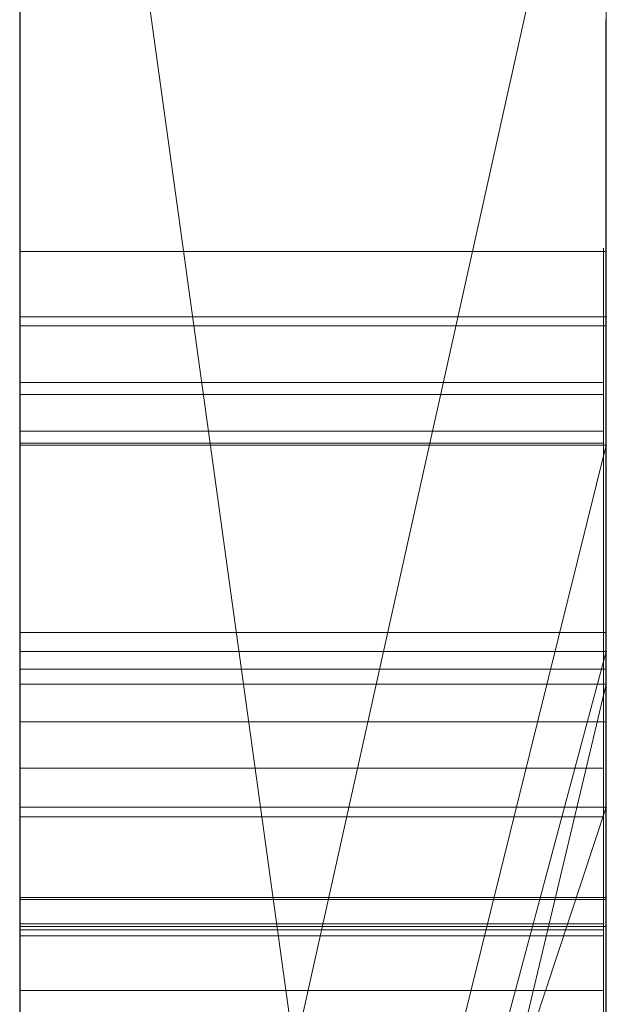
# Model space of a CAD drawing. Extents: x -1043 to 2383, y -808 to 1691.
# Drawn here: x 385 to 386, y 1021 to 1023 of the extents above; entities that cross this region are included whole.
import ezdxf

# ---------------------------------------------------------------- set-up
doc = ezdxf.new("R2010")
doc.units = 0
doc.header["$MEASUREMENT"] = 0
doc.linetypes.add('solid', pattern=[0])
for name, color, linetype in [('5', 7, 'CONTINUOUS'), ('mark_1', 84, 'solid'), ('stone', 7, 'CONTINUOUS')]:
    doc.layers.add(name, color=color, linetype=linetype)

# ---------------------------------------------------------------- blocks, each defined once
blk = doc.blocks.new('0601s')
at = {"layer": 'mark_1', "lineweight": 0, "extrusion": (6.12303e-17, 1, -1.83691e-16)}
for p, q in [((53353.002, -15659.356, 33152.012), (53353.002, -15404.724, 33152.012)), ((53353.002, -15467.668, 32186.929), (53353.002, -15404.724, 32186.929)), ((53353.002, -15659.356, 32637.139), (53353.002, -15404.724, 32637.139)), ((53353.002, -15659.356, 35152.012), (53353.002, -15404.724, 35152.012)), ((53363.002, -15659.356, 33152.012), (53363.002, -15404.724, 33152.012)), ((53363.002, -15404.724, 33439.168), (53363.002, -15659.356, 33439.168)), ((53363.002, -15659.356, 33152.012), (53363.002, -15404.724, 33152.012)), ((53363.002, -15404.724, 33439.168), (53363.002, -15659.356, 33439.168)), ((53363.002, -15467.668, 32186.929), (53363.002, -15404.724, 32186.929)), ((53363.002, -15404.724, 32443.465), (53363.002, -15659.356, 32443.465)), ((53363.002, -15404.724, 32748.37), (53363.002, -15516.42, 32748.37)), ((53363.002, -15404.724, 32843.705), (53363.002, -15516.42, 32748.37)), ((53363.002, -15659.356, 32637.139), (53363.002, -15404.724, 32637.139)), ((53363.002, -15404.724, 32945.87), (53363.002, -15659.356, 32945.87)), ((53363.002, -15467.668, 32186.929), (53363.002, -15404.724, 32186.929)), ((53363.002, -15467.668, 32443.465), (53363.002, -15404.724, 32443.465)), ((53363.002, -15659.356, 32825.539), (53363.002, -15404.724, 32843.704)), ((53363.002, -15404.724, 32637.139), (53363.002, -15659.356, 32637.139)), ((53363.002, -15404.724, 32748.37), (53363.002, -15659.356, 32748.37)), ((53363.002, -15404.724, 32843.705), (53363.002, -15659.356, 32825.539)), ((53363.002, -15404.724, 32945.87), (53363.002, -15659.356, 32945.87)), ((53363.002, -15659.356, 35152.012), (53363.002, -15404.724, 35152.012)), ((53363.002, -15404.724, 35439.168), (53363.002, -15659.356, 35439.168)), ((53363.002, -15659.356, 35152.012), (53363.002, -15404.724, 35152.012)), ((53363.002, -15404.724, 35439.168), (53363.002, -15659.356, 35439.168)), ((53353.002, -15473.845, 37174.301), (53353.002, -15405.764, 37174.301)), ((53353.002, -15471.742, 33654.335), (53353.002, -15405.764, 33654.335)), ((53353.002, -15473.845, 34174.301), (53353.002, -15405.764, 34174.301)), ((53353.002, -15513.719, 36322.606), (53353.002, -15405.764, 36322.606)), ((53353.002, -15513.719, 36147.821), (53353.002, -15405.764, 36147.821)), ((53353.002, -15471.742, 36654.335), (53353.002, -15405.764, 36654.335)), ((53363.002, -15473.845, 37174.301), (53363.002, -15405.764, 37174.301)), ((53363.002, -15405.764, 37174.301), (53363.002, -15473.845, 37174.301)), ((53363.002, -15405.764, 37368.447), (53363.002, -15473.845, 37314.525)), ((53363.002, -15405.764, 37368.447), (53363.002, -15473.845, 37314.525)), ((53363.002, -15471.742, 33654.335), (53363.002, -15405.764, 33654.335)), ((53363.002, -15405.764, 33941.49), (53363.002, -15471.742, 33941.49)), ((53363.002, -15473.845, 34174.301), (53363.002, -15405.764, 34174.301)), ((53363.002, -15405.764, 33654.335), (53363.002, -15471.742, 33654.335)), ((53363.002, -15405.764, 33731.747), (53363.002, -15471.742, 33731.747)), ((53363.002, -15405.764, 33849.111), (53363.002, -15471.742, 33849.111)), ((53363.002, -15405.764, 33731.747), (53363.002, -15471.742, 33731.747)), ((53363.002, -15405.764, 33849.111), (53363.002, -15471.742, 33849.111)), ((53363.002, -15405.764, 33941.49), (53363.002, -15471.742, 33941.49)), ((53363.002, -15405.764, 34174.301), (53363.002, -15473.845, 34174.301)), ((53363.002, -15405.764, 34368.447), (53363.002, -15473.845, 34314.525)), ((53363.002, -15405.764, 34368.447), (53363.002, -15473.845, 34314.525)), ((53363.002, -15405.764, 35940.259), (53363.002, -15660.419, 35940.259)), ((53363.002, -15405.764, 35772.958), (53363.002, -15471.188, 35772.958)), ((53363.002, -15405.764, 35822.895), (53363.002, -15471.188, 35822.895)), ((53363.002, -15405.764, 35772.958), (53363.002, -15471.188, 35772.958)), ((53363.002, -15405.764, 35822.895), (53363.002, -15471.188, 35822.895)), ((53363.002, -15405.764, 35940.259), (53363.002, -15471.188, 35940.259)), ((53363.002, -15513.719, 36267.665), (53363.002, -15405.764, 36267.665)), ((53363.002, -15513.719, 36322.606), (53363.002, -15405.764, 36322.606)), ((53363.002, -15513.719, 36147.821), (53363.002, -15405.764, 36147.821)), ((53363.002, -15405.764, 36442.471), (53363.002, -15516.044, 36442.471)), ((53363.002, -15405.764, 36267.665), (53363.002, -15588.331, 36225.223)), ((53363.002, -15513.719, 36267.665), (53363.002, -15405.764, 36267.665)), ((53363.002, -15405.764, 36322.606), (53363.002, -15578.988, 36357.564)), ((53363.002, -15513.719, 36322.606), (53363.002, -15405.764, 36322.606)), ((53363.002, -15405.764, 36147.821), (53363.002, -15513.719, 36147.821)), ((53363.002, -15405.764, 36267.665), (53363.002, -15588.331, 36225.223)), ((53363.002, -15405.764, 36442.471), (53363.002, -15516.044, 36442.471)), ((53363.002, -15405.764, 36322.606), (53363.002, -15578.988, 36357.565)), ((53363.002, -15471.742, 36654.335), (53363.002, -15405.764, 36654.335)), ((53363.002, -15405.764, 36941.49), (53363.002, -15471.742, 36941.49)), ((53363.002, -15405.764, 36654.335), (53363.002, -15471.742, 36654.335)), ((53363.002, -15405.764, 36731.747), (53363.002, -15471.742, 36731.747)), ((53363.002, -15405.764, 36849.111), (53363.002, -15471.742, 36849.111)), ((53363.002, -15405.764, 36731.747), (53363.002, -15471.742, 36731.747)), ((53363.002, -15405.764, 36849.111), (53363.002, -15471.742, 36849.111)), ((53363.002, -15405.764, 36941.49), (53363.002, -15471.742, 36941.49)), ((53363.002, -15501.352, 35753.157), (53363.002, -15405.779, 35753.158)), ((53363.002, -15405.779, 35753.157), (53363.002, -15469.319, 35753.157)), ((53363.002, -15659.356, 32825.539), (53363.002, -15426, 32825.539)), ((53363.002, -15426, 32825.539), (53363.002, -15516.42, 32748.37)), ((53363.002, -15426, 32825.539), (53363.002, -15539.734, 32825.539)), ((53353.002, -15440.104, 32500.21), (53353.002, -15704.743, 32500.21)), ((53353.002, -15440.104, 33000.345), (53353.002, -15704.743, 33000.345)), ((53353.002, -15513.719, 36322.606), (53353.002, -15440.679, 36322.606)), ((53353.002, -15441.432, 33998.933), (53353.002, -15513.719, 33998.933)), ((53353.002, -15441.432, 36998.933), (53353.002, -15513.719, 36998.933)), ((53353.002, -15444.178, 32810.03), (53363.002, -15516.42, 32748.37)), ((53353.002, -15444.178, 32810.03), (53363.002, -15516.42, 32748.37)), ((53353.002, -15446.104, 36499.892), (53353.002, -15562.671, 36499.892)), ((53353.002, -15446.812, 33501.592), (53353.002, -15704.743, 33501.592)), ((53353.002, -15446.812, 35501.592), (53353.002, -15704.743, 35501.592)), ((53353.002, -15450.177, 36000.192), (53353.002, -15705.806, 36000.192)), ((53353.002, -15454.096, 37435.498), (53353.002, -15499.062, 37497.888)), ((53363.002, -15454.096, 37435.497), (53353.002, -15499.062, 37497.889)), ((53353.002, -15499.062, 37497.888), (53363.002, -15454.096, 37435.498)), ((53353.002, -15454.096, 34435.498), (53353.002, -15499.062, 34497.888)), ((53363.002, -15454.096, 34435.497), (53353.002, -15499.062, 34497.889)), ((53353.002, -15499.062, 34497.888), (53363.002, -15454.096, 34435.498)), ((53363.002, -15454.096, 37435.498), (53363.002, -15549.497, 37435.498)), ((53363.002, -15454.096, 37435.498), (53363.002, -15549.497, 37435.498)), ((53363.002, -15454.096, 34435.498), (53363.002, -15549.497, 34435.498)), ((53363.002, -15454.096, 34435.498), (53363.002, -15549.497, 34435.498)), ((53362.992, -15464.359, 30820.37), (53353.001, -15464.359, 30820.37)), ((53362.954, -15464.359, 38389.654), (53353.001, -15464.359, 38389.654)), ((53362.954, -15464.359, 38320.369), (53353.001, -15464.359, 38320.369)), ((53362.954, -15464.359, 38252.663), (53353.001, -15464.359, 38252.663)), ((53362.954, -15464.359, 38889.654), (53353.001, -15464.359, 38889.654)), ((53362.954, -15464.359, 38820.369), (53353.001, -15464.359, 38820.369)), ((53362.954, -15464.359, 38752.663), (53353.001, -15464.359, 38752.663)), ((53362.954, -15464.359, 39389.654), (53353.001, -15464.359, 39389.654)), ((53362.954, -15464.359, 39320.369), (53353.001, -15464.359, 39320.369)), ((53362.954, -15464.359, 39252.663), (53353.001, -15464.359, 39252.663)), ((53362.992, -15465.63, 30345.53), (53353.001, -15465.63, 30345.53)), ((53362.992, -15465.63, 30284.857), (53353.001, -15465.63, 30284.857)), ((53353.002, -15465.476, 33319.313), (53363.002, -15465.476, 33319.313)), ((53353.002, -15465.476, 33319.313), (53363.002, -15465.476, 33271.867)), ((53353.002, -15465.476, 33319.313), (53363.002, -15465.476, 33319.313)), ((53353.002, -15465.476, 33319.313), (53353.002, -15589.194, 33319.313)), ((53353.002, -15465.476, 33319.313), (53363.002, -15465.476, 33271.867)), ((53353.002, -15465.476, 33319.313), (53353.002, -15589.194, 33319.313)), ((53353.002, -15465.476, 35319.313), (53363.002, -15465.476, 35319.313)), ((53353.002, -15465.476, 35319.313), (53363.002, -15465.476, 35271.867)), ((53353.002, -15465.476, 35319.313), (53363.002, -15465.476, 35319.313)), ((53353.002, -15465.476, 35319.313), (53353.002, -15589.194, 35319.313)), ((53353.002, -15465.476, 35319.313), (53363.002, -15465.476, 35271.867)), ((53353.002, -15465.476, 35319.313), (53353.002, -15589.194, 35319.313)), ((53363.002, -15465.476, 33319.313), (53363.002, -15465.476, 33271.867)), ((53363.002, -15465.476, 33319.313), (53363.002, -15589.194, 33319.313)), ((53363.002, -15465.476, 33271.867), (53363.002, -15589.194, 33271.867)), ((53363.002, -15589.194, 33271.867), (53363.002, -15465.476, 33271.867)), ((53363.002, -15465.476, 33319.313), (53363.002, -15589.194, 33319.313)), ((53363.002, -15465.476, 33271.867), (53363.002, -15465.476, 33319.313)), ((53363.002, -15465.476, 35319.313), (53363.002, -15465.476, 35271.867)), ((53363.002, -15465.476, 35319.313), (53363.002, -15589.194, 35319.313)), ((53363.002, -15465.476, 35271.867), (53363.002, -15589.194, 35271.867)), ((53363.002, -15589.194, 35271.867), (53363.002, -15465.476, 35271.867)), ((53363.002, -15465.476, 35319.313), (53363.002, -15589.194, 35319.313)), ((53363.002, -15465.476, 35271.867), (53363.002, -15465.476, 35319.313)), ((53362.954, -15466.596, 38382.759), (53353.001, -15466.596, 38382.759)), ((53362.954, -15466.596, 38882.759), (53353.001, -15466.596, 38882.759)), ((53362.954, -15466.596, 39382.759), (53353.001, -15466.596, 39382.759)), ((53362.954, -15466.803, 38259.558), (53353.001, -15466.803, 38259.558)), ((53362.954, -15466.803, 38759.558), (53353.001, -15466.803, 38759.558)), ((53362.954, -15466.803, 39259.558), (53353.001, -15466.803, 39259.558)), ((53362.954, -15467.426, 38246.183), (53353.001, -15467.426, 38246.183)), ((53362.954, -15467.426, 38746.183), (53353.001, -15467.426, 38746.183)), ((53362.954, -15467.426, 39246.183), (53353.001, -15467.426, 39246.183)), ((53362.954, -15467.633, 38394.762), (53353.001, -15467.633, 38394.762)), ((53362.954, -15467.633, 38894.762), (53353.001, -15467.633, 38894.762)), ((53362.954, -15467.633, 39394.762), (53353.001, -15467.633, 39394.762)), ((53353.002, -15507.941, 32230.943), (53353.002, -15467.668, 32186.929)), ((53363.002, -15467.668, 32186.929), (53353.002, -15467.668, 32186.929)), ((53353.002, -15507.941, 32230.943), (53363.002, -15467.668, 32186.929)), ((53353.002, -15507.941, 32230.943), (53363.002, -15467.668, 32186.929)), ((53353.002, -15507.941, 32230.943), (53363.002, -15467.668, 32186.929)), ((53353.002, -15507.941, 32230.943), (53363.002, -15467.668, 32186.929)), ((53353.002, -15507.941, 32329.964), (53363.002, -15467.668, 32329.965)), ((53363.002, -15467.668, 32329.964), (53353.002, -15507.941, 32329.964)), ((53363.002, -15467.668, 32186.929), (53353.002, -15467.668, 32186.929)), ((53363.002, -15467.668, 32186.929), (53363.002, -15467.668, 32329.965)), ((53363.002, -15467.668, 32329.965), (53363.002, -15507.941, 32329.965)), ((53363.002, -15467.668, 32443.465), (53363.002, -15467.668, 32329.965)), ((53363.002, -15467.668, 32329.965), (53363.002, -15507.941, 32329.965)), ((53363.002, -15467.668, 32443.465), (53363.002, -15507.941, 32443.465)), ((53363.002, -15467.668, 32186.929), (53363.002, -15467.668, 32443.465)), ((53363.002, -15469.319, 35753.157), (53363.002, -15471.188, 35772.958)), ((53363.002, -15469.319, 35753.157), (53363.002, -15508.538, 35753.157)), ((53363.002, -15469.319, 35753.157), (53363.002, -15471.188, 35772.958)), ((53362.992, -15470.865, 30304.92), (53353.001, -15470.865, 30304.92)), ((53353.002, -15471.188, 35822.895), (53363.002, -15471.188, 35822.895)), ((53363.002, -15471.188, 35772.958), (53353.002, -15471.188, 35822.895)), ((53353.002, -15508.538, 35822.895), (53353.002, -15471.188, 35822.895)), ((53353.002, -15471.188, 35822.895), (53363.002, -15471.188, 35772.958)), ((53353.002, -15508.538, 35822.895), (53363.002, -15471.188, 35772.958)), ((53353.002, -15471.188, 35822.895), (53363.002, -15471.188, 35822.895)), ((53353.002, -15508.538, 35822.895), (53353.002, -15471.188, 35822.895)), ((53353.002, -15508.538, 35822.895), (53363.002, -15471.188, 35772.958)), ((53363.002, -15471.188, 35772.958), (53363.002, -15471.188, 35822.895)), ((53363.002, -15508.538, 35822.895), (53363.002, -15471.188, 35822.895)), ((53363.002, -15471.188, 35772.958), (53363.002, -15508.538, 35772.958)), ((53363.002, -15471.188, 35772.958), (53363.002, -15508.538, 35772.958)), ((53363.002, -15508.538, 35822.895), (53363.002, -15471.188, 35822.895)), ((53363.002, -15471.188, 35822.895), (53363.002, -15471.188, 35940.259)), ((53363.002, -15508.538, 35940.259), (53363.002, -15471.188, 35940.259)), ((53363.002, -15471.188, 35822.895), (53363.002, -15471.188, 35772.958)), ((53363.002, -15471.188, 35822.895), (53363.002, -15471.188, 35940.259)), ((53362.992, -15471.488, 30328.499), (53353.001, -15471.488, 30328.499)), ((53363.002, -15471.742, 33654.334), (53353.002, -15471.742, 33654.335)), ((53353.002, -15471.742, 33654.335), (53353.002, -15513.719, 33696.799)), ((53363.002, -15471.742, 33654.334), (53353.002, -15513.719, 33696.799)), ((53363.002, -15471.742, 33731.747), (53353.002, -15513.719, 33731.747)), ((53363.002, -15471.742, 33654.335), (53353.002, -15471.742, 33654.335)), ((53353.002, -15513.719, 33731.747), (53363.002, -15471.742, 33731.747)), ((53353.002, -15513.719, 33696.799), (53363.002, -15471.742, 33654.335)), ((53353.002, -15513.719, 33916.528), (53363.002, -15471.742, 33849.111)), ((53363.002, -15471.742, 33941.49), (53353.002, -15513.719, 33998.933)), ((53363.002, -15471.742, 33849.111), (53353.002, -15513.719, 33916.528)), ((53363.002, -15471.742, 33941.49), (53353.002, -15513.719, 33998.933)), ((53363.002, -15471.742, 36654.334), (53353.002, -15471.742, 36654.335)), ((53353.002, -15471.742, 36654.335), (53353.002, -15513.719, 36696.799)), ((53363.002, -15471.742, 36654.334), (53353.002, -15513.719, 36696.799)), ((53363.002, -15471.742, 36731.747), (53353.002, -15513.719, 36731.747)), ((53363.002, -15471.742, 36654.335), (53353.002, -15471.742, 36654.335)), ((53353.002, -15513.719, 36731.747), (53363.002, -15471.742, 36731.747)), ((53353.002, -15513.719, 36696.799), (53363.002, -15471.742, 36654.335)), ((53353.002, -15513.719, 36916.528), (53363.002, -15471.742, 36849.111)), ((53363.002, -15471.742, 36941.49), (53353.002, -15513.719, 36998.933)), ((53363.002, -15471.742, 36849.111), (53353.002, -15513.719, 36916.528)), ((53363.002, -15471.742, 36941.49), (53353.002, -15513.719, 36998.933)), ((53363.002, -15660.419, 33731.747), (53363.002, -15471.742, 33731.747)), ((53363.002, -15471.742, 33731.747), (53363.002, -15471.742, 33654.335)), ((53363.002, -15471.742, 33849.111), (53363.002, -15660.419, 33849.111)), ((53363.002, -15471.742, 33941.49), (53363.002, -15471.742, 33849.111)), ((53363.002, -15471.742, 33731.747), (53363.002, -15471.742, 33654.335)), ((53363.002, -15471.742, 33731.747), (53363.002, -15471.742, 33849.111)), ((53363.002, -15660.419, 33731.747), (53363.002, -15471.742, 33731.747)), ((53363.002, -15471.742, 33849.111), (53363.002, -15471.742, 33731.747)), ((53363.002, -15660.419, 33849.111), (53363.002, -15471.742, 33849.111)), ((53363.002, -15471.742, 33941.49), (53363.002, -15471.742, 33849.111)), ((53363.002, -15660.419, 36731.747), (53363.002, -15471.742, 36731.747)), ((53363.002, -15471.742, 36731.747), (53363.002, -15471.742, 36654.335)), ((53363.002, -15471.742, 36849.111), (53363.002, -15660.419, 36849.111)), ((53363.002, -15471.742, 36941.49), (53363.002, -15471.742, 36849.111)), ((53363.002, -15471.742, 36731.747), (53363.002, -15471.742, 36654.335)), ((53363.002, -15471.742, 36731.747), (53363.002, -15471.742, 36849.111)), ((53363.002, -15660.419, 36731.747), (53363.002, -15471.742, 36731.747)), ((53363.002, -15471.742, 36849.111), (53363.002, -15471.742, 36731.747)), ((53363.002, -15660.419, 36849.111), (53363.002, -15471.742, 36849.111)), ((53363.002, -15471.742, 36941.49), (53363.002, -15471.742, 36849.111)), ((53362.992, -15472.387, 30382.381), (53353.001, -15472.387, 30382.381)), ((53362.954, -15473.179, 38377.94), (53353.001, -15473.179, 38377.94)), ((53362.954, -15473.179, 38877.94), (53353.001, -15473.179, 38877.94)), ((53362.954, -15473.179, 39377.94), (53353.001, -15473.179, 39377.94)), ((53353.001, -15602.872, 39360.079), (53353.001, -15473.179, 39377.94)), ((53353.001, -15602.872, 38860.079), (53353.001, -15473.179, 38877.94)), ((53353.001, -15602.872, 38360.079), (53353.001, -15473.179, 38377.94)), ((53362.954, -15602.872, 38360.079), (53362.954, -15473.179, 38377.94)), ((53362.954, -15602.872, 38860.079), (53362.954, -15473.179, 38877.94)), ((53362.954, -15602.872, 39360.079), (53362.954, -15473.179, 39377.94)), ((53353.002, -15504.11, 37314.525), (53363.002, -15473.845, 37314.525)), ((53353.002, -15504.11, 37216.314), (53363.002, -15473.845, 37174.301)), ((53353.002, -15504.11, 37314.525), (53363.002, -15473.845, 37314.525)), ((53353.002, -15504.11, 37216.314), (53363.002, -15473.845, 37174.301)), ((53353.002, -15473.845, 37174.334), (53363.002, -15473.845, 37174.301)), ((53353.002, -15504.11, 37216.315), (53353.002, -15473.845, 37174.334)), ((53363.002, -15473.845, 37314.525), (53353.002, -15473.845, 37314.525)), ((53353.002, -15473.845, 37314.525), (53353.002, -15473.845, 37174.301)), ((53363.002, -15473.845, 37174.301), (53353.002, -15473.845, 37174.301)), ((53363.002, -15473.845, 37174.301), (53353.002, -15473.845, 37174.301)), ((53353.002, -15504.11, 34314.525), (53363.002, -15473.845, 34314.525)), ((53353.002, -15504.11, 34216.314), (53363.002, -15473.845, 34174.301)), ((53353.002, -15504.11, 34314.525), (53363.002, -15473.845, 34314.525)), ((53353.002, -15504.11, 34216.314), (53363.002, -15473.845, 34174.301)), ((53353.002, -15473.845, 34174.334), (53363.002, -15473.845, 34174.301)), ((53353.002, -15504.11, 34216.315), (53353.002, -15473.845, 34174.334)), ((53363.002, -15473.845, 34314.525), (53353.002, -15473.845, 34314.525)), ((53353.002, -15473.845, 34314.525), (53353.002, -15473.845, 34174.301)), ((53363.002, -15473.845, 34174.301), (53353.002, -15473.845, 34174.301)), ((53363.002, -15473.845, 34174.301), (53353.002, -15473.845, 34174.301)), ((53363.002, -15504.11, 37314.525), (53363.002, -15473.845, 37314.525)), ((53363.002, -15473.845, 37174.301), (53363.002, -15473.845, 37314.525)), ((53363.002, -15473.845, 37314.525), (53363.002, -15473.845, 37174.301)), ((53363.002, -15473.845, 37314.525), (53363.002, -15504.11, 37314.525)), ((53363.002, -15473.845, 37314.525), (53363.002, -15549.497, 37435.498)), ((53363.002, -15473.845, 37174.301), (53363.002, -15473.845, 37314.525)), ((53363.002, -15473.845, 37314.525), (53363.002, -15549.497, 37435.498)), ((53363.002, -15504.11, 34314.525), (53363.002, -15473.845, 34314.525)), ((53363.002, -15473.845, 34174.301), (53363.002, -15473.845, 34314.525)), ((53363.002, -15473.845, 34314.525), (53363.002, -15473.845, 34174.301)), ((53363.002, -15473.845, 34314.525), (53363.002, -15504.11, 34314.525)), ((53363.002, -15473.845, 34314.525), (53363.002, -15549.497, 34435.498)), ((53363.002, -15473.845, 34174.301), (53363.002, -15473.845, 34314.525)), ((53363.002, -15473.845, 34314.525), (53363.002, -15549.497, 34435.498)), ((53362.954, -15474.01, 38264.585), (53353.001, -15474.01, 38264.585)), ((53362.954, -15474.01, 38764.585), (53353.001, -15474.01, 38764.585)), ((53362.954, -15474.01, 39264.585), (53353.001, -15474.01, 39264.585)), ((53353.001, -15474.01, 39264.585), (53353.001, -15602.872, 39282.031)), ((53353.001, -15474.01, 38764.585), (53353.001, -15602.872, 38782.031)), ((53353.001, -15474.01, 38264.585), (53353.001, -15602.872, 38282.031)), ((53362.954, -15474.01, 38264.585), (53362.954, -15602.872, 38282.031)), ((53362.954, -15474.01, 38764.585), (53362.954, -15602.872, 38782.031)), ((53362.954, -15474.01, 39264.585), (53362.954, -15602.872, 39282.031)), ((53362.992, -15475.385, 30389.206), (53353.001, -15475.385, 30389.206)), ((53362.992, -15475.42, 30375.555), (53353.001, -15475.42, 30375.555)), ((53362.992, -15475.42, 30261.52), (53353.001, -15475.42, 30261.52)), ((53362.954, -15475.831, 38308.573), (53353.001, -15475.831, 38308.573)), ((53362.954, -15475.831, 38808.573), (53353.001, -15475.831, 38808.573)), ((53362.954, -15475.831, 39308.573), (53353.001, -15475.831, 39308.573)), ((53353.001, -15602.872, 39282.031), (53353.001, -15475.831, 39308.573)), ((53353.001, -15602.872, 38782.031), (53353.001, -15475.831, 38808.573)), ((53353.001, -15602.872, 38282.031), (53353.001, -15475.831, 38308.573)), ((53362.992, -15475.879, 31279.221), (53353.001, -15475.879, 31279.221)), ((53362.954, -15602.872, 38282.031), (53362.954, -15475.831, 38308.573)), ((53362.954, -15602.872, 38782.031), (53362.954, -15475.831, 38808.573)), ((53362.954, -15602.872, 39282.031), (53362.954, -15475.831, 39308.573)), ((53362.954, -15475.935, 38244.938), (53353.001, -15475.935, 38244.938)), ((53362.954, -15475.935, 38744.938), (53353.001, -15475.935, 38744.938)), ((53362.954, -15475.935, 39244.938), (53353.001, -15475.935, 39244.938)), ((53353.001, -15635.757, 39268.655), (53353.001, -15475.935, 39244.938)), ((53353.001, -15635.757, 38768.655), (53353.001, -15475.935, 38744.938)), ((53353.001, -15635.757, 38268.655), (53353.001, -15475.935, 38244.938)), ((53362.954, -15476.039, 38333.329), (53353.001, -15476.039, 38333.329)), ((53362.954, -15476.039, 38833.329), (53353.001, -15476.039, 38833.329)), ((53362.954, -15476.039, 39333.329), (53353.001, -15476.039, 39333.329)), ((53353.001, -15476.039, 39333.329), (53353.001, -15602.872, 39360.079)), ((53353.001, -15476.039, 38833.329), (53353.001, -15602.872, 38860.079)), ((53353.001, -15476.039, 38333.329), (53353.001, -15602.872, 38360.079)), ((53362.954, -15635.757, 38268.655), (53362.954, -15475.935, 38244.938)), ((53362.954, -15635.757, 38768.655), (53362.954, -15475.935, 38744.938)), ((53362.954, -15635.757, 39268.655), (53362.954, -15475.935, 39244.938)), ((53362.954, -15476.039, 38333.329), (53362.954, -15602.872, 38360.079)), ((53362.954, -15476.039, 38833.329), (53362.954, -15602.872, 38860.079)), ((53362.954, -15476.039, 39333.329), (53362.954, -15602.872, 39360.079)), ((53362.954, -15476.973, 38397.172), (53353.001, -15476.973, 38397.172)), ((53362.954, -15476.973, 38897.172), (53353.001, -15476.973, 38897.172)), ((53362.954, -15476.973, 39397.172), (53353.001, -15476.973, 39397.172)), ((53353.001, -15476.973, 39397.172), (53353.001, -15636.172, 39373.454)), ((53353.001, -15476.973, 38897.172), (53353.001, -15636.172, 38873.454)), ((53353.001, -15476.973, 38397.172), (53353.001, -15636.172, 38373.454)), ((53362.954, -15476.973, 38397.172), (53362.954, -15636.172, 38373.454)), ((53362.954, -15476.973, 38897.172), (53362.954, -15636.172, 38873.454)), ((53362.954, -15476.973, 39397.172), (53362.954, -15636.172, 39373.454))]:
    blk.add_line(p, q, dxfattribs=at)
at = {"layer": 'mark_1', "lineweight": 0, "extrusion": (1, -6.12303e-17, 0)}
for centre, radius, start, end in [((-15504.478, 35749.328, 53353.002), 98.773, 271.81331, 2.22233), ((-15504.478, 35749.328, 53363.002), 98.773, 271.81331, 2.22233), ((-15502.7, 35744.943, 53363.002), 94.043, 293.66009, 299.35268), ((-15531.767, 31320.142, 53353.001), 71.361, 357.79869, 360), ((-15532.863, 31320.142, 53353.001), 72.458, 0, 4.25864), ((-15532.863, 31320.142, 53362.992), 72.458, 0, 4.25864), ((-15531.767, 31320.142, 53362.992), 71.361, 357.79869, 360), ((-15527.723, 31319.987, 53353.001), 67.314, 355.49874, 357.79869), ((-15527.723, 31319.987, 53362.992), 67.314, 355.49874, 357.79869), ((-15524.07, 31320.797, 53353.001), 63.64, 4.25864, 8.95466), ((-15523.569, 31319.66, 53353.001), 63.147, 346.55079, 355.49874), ((-15524.07, 31320.797, 53362.992), 63.64, 4.25864, 8.95466), ((-15523.569, 31319.66, 53362.992), 63.147, 346.55079, 355.49874), ((-15520.774, 31321.316, 53353.001), 60.303, 8.95466, 13.625), ((-15520.774, 31321.316, 53362.992), 60.303, 8.95466, 13.625), ((-15517.599, 31318.232, 53353.001), 57.009, 336.8733, 346.5508), ((-15516.323, 31322.395, 53353.001), 55.724, 13.625, 18.582), ((-15517.599, 31318.232, 53362.992), 57.009, 336.8733, 346.5508), ((-15516.323, 31322.395, 53362.992), 55.724, 13.625, 18.582), ((-15514.98, 31322.847, 53353.001), 54.307, 18.582, 23.5051), ((-15514.98, 31322.847, 53362.992), 54.307, 18.582, 23.5051), ((-15472.905, 38388.684, 53353.001), 8.601, 355.6727, 6.4797), ((-15472.905, 38888.684, 53353.001), 8.601, 355.6727, 6.4797), ((-15472.905, 39388.684, 53353.001), 8.601, 355.6727, 6.4797), ((-15472.905, 39388.684, 53362.954), 8.601, 355.6727, 6.4797), ((-15472.905, 38888.684, 53362.954), 8.601, 355.6727, 6.4797), ((-15472.905, 38388.684, 53362.954), 8.601, 355.6727, 6.4797), ((-15473.416, 38253.177, 53353.001), 9.072, 356.7498, 8.872), ((-15473.416, 38753.177, 53353.001), 9.072, 356.7498, 8.872), ((-15473.416, 39253.177, 53353.001), 9.072, 356.7498, 8.872), ((-15472.538, 38388.656, 53353.001), 8.233, 344.4935, 355.6727), ((-15472.538, 38888.656, 53353.001), 8.233, 344.4935, 355.6727), ((-15472.538, 39388.656, 53353.001), 8.233, 344.4935, 355.6727), ((-15542.197, 30820.37, 53353.001), 77.838, 354.9362, 360), ((-15548.454, 30820.37, 53353.001), 84.095, 0, 3.95252), ((-15507.794, 38268.09, 53353.001), 46.094, 340.0336, 340.4468), ((-15476.612, 38320.369, 53353.001), 12.254, 354.8561, 360), ((-15479.764, 38320.369, 53353.001), 15.405, 0, 9.2397), ((-15484.051, 38382.263, 53353.001), 21.034, 20.5728, 26.5042), ((-15507.794, 38768.09, 53353.001), 46.094, 340.0336, 340.4468), ((-15476.612, 38820.369, 53353.001), 12.254, 354.8561, 360), ((-15479.764, 38820.369, 53353.001), 15.405, 0, 9.2397), ((-15484.051, 38882.263, 53353.001), 21.034, 20.5728, 26.5042), ((-15507.794, 39268.09, 53353.001), 46.094, 340.0336, 340.4468), ((-15476.612, 39320.369, 53353.001), 12.254, 354.8561, 360), ((-15479.764, 39320.369, 53353.001), 15.405, 0, 9.2397), ((-15484.051, 39382.263, 53353.001), 21.034, 20.5728, 26.5042), ((-15475.079, 38320.231, 53353.001), 10.714, 349.1631, 354.8561), ((-15475.079, 38820.231, 53353.001), 10.714, 349.1631, 354.8561), ((-15475.079, 39320.231, 53353.001), 10.714, 349.1631, 354.8561), ((-15473.494, 38253.165, 53353.001), 9.151, 8.872, 20.9132), ((-15473.494, 38753.165, 53353.001), 9.151, 8.872, 20.9132), ((-15473.494, 39253.165, 53353.001), 9.151, 8.872, 20.9132), ((-15473.416, 39253.177, 53362.954), 9.072, 356.7498, 8.872), ((-15473.416, 38753.177, 53362.954), 9.072, 356.7498, 8.872), ((-15473.416, 38253.177, 53362.954), 9.072, 356.7498, 8.872), ((-15472.538, 39388.656, 53362.954), 8.233, 344.4935, 355.6727), ((-15472.538, 38888.656, 53362.954), 8.233, 344.4935, 355.6727), ((-15472.538, 38388.656, 53362.954), 8.233, 344.4935, 355.6727), ((-15484.051, 39382.263, 53362.954), 21.034, 20.5728, 26.5042), ((-15479.764, 39320.369, 53362.954), 15.405, 0, 9.2397), ((-15476.612, 39320.369, 53362.954), 12.254, 354.8561, 360), ((-15507.794, 39268.09, 53362.954), 46.094, 340.0336, 340.4468), ((-15484.051, 38882.263, 53362.954), 21.034, 20.5728, 26.5042), ((-15479.764, 38820.369, 53362.954), 15.405, 0, 9.2397), ((-15476.612, 38820.369, 53362.954), 12.254, 354.8561, 360), ((-15507.794, 38768.09, 53362.954), 46.094, 340.0336, 340.4468), ((-15484.051, 38382.263, 53362.954), 21.034, 20.5728, 26.5042), ((-15479.764, 38320.369, 53362.954), 15.405, 0, 9.2397), ((-15476.612, 38320.369, 53362.954), 12.254, 354.8561, 360), ((-15507.794, 38268.09, 53362.954), 46.094, 340.0336, 340.4468), ((-15475.079, 39320.231, 53362.954), 10.714, 349.1631, 354.8561), ((-15475.079, 38820.231, 53362.954), 10.714, 349.1631, 354.8561), ((-15475.079, 38320.231, 53362.954), 10.714, 349.1631, 354.8561), ((-15473.494, 39253.165, 53362.954), 9.151, 8.872, 20.9132), ((-15473.494, 38753.165, 53362.954), 9.151, 8.872, 20.9132), ((-15473.494, 38253.165, 53362.954), 9.151, 8.872, 20.9132), ((-15548.454, 30820.37, 53362.992), 84.095, 0, 3.95252), ((-15542.197, 30820.37, 53362.992), 77.838, 354.9362, 360), ((-15505.987, 38267.433, 53353.001), 44.17, 339.607, 340.0336), ((-15505.987, 38767.433, 53353.001), 44.17, 339.607, 340.0336), ((-15505.987, 39267.433, 53353.001), 44.17, 339.607, 340.0336), ((-15474.31, 38320.084, 53353.001), 9.931, 337.6901, 349.1631), ((-15474.31, 38820.084, 53353.001), 9.931, 337.6901, 349.1631), ((-15474.31, 39320.084, 53353.001), 9.931, 337.6901, 349.1631), ((-15538.02, 30821.091, 53353.001), 73.636, 3.95252, 8.32069), ((-15476.15, 38320.957, 53353.001), 11.744, 9.2397, 20.6219), ((-15476.15, 38820.957, 53353.001), 11.744, 9.2397, 20.6219), ((-15476.15, 39320.957, 53353.001), 11.744, 9.2397, 20.6219), ((-15501.197, 38265.652, 53353.001), 39.061, 334.5204, 339.607), ((-15501.197, 38765.652, 53353.001), 39.061, 334.5204, 339.607), ((-15501.197, 39265.652, 53353.001), 39.061, 334.5204, 339.607), ((-15473.078, 38388.806, 53353.001), 8.793, 331.1927, 344.4935), ((-15473.078, 38888.806, 53353.001), 8.793, 331.1927, 344.4935), ((-15473.078, 39388.806, 53353.001), 8.793, 331.1927, 344.4935), ((-15505.987, 39267.433, 53362.954), 44.17, 339.607, 340.0336), ((-15505.987, 38767.433, 53362.954), 44.17, 339.607, 340.0336), ((-15505.987, 38267.433, 53362.954), 44.17, 339.607, 340.0336), ((-15474.31, 39320.084, 53362.954), 9.931, 337.6901, 349.1631), ((-15474.31, 38820.084, 53362.954), 9.931, 337.6901, 349.1631), ((-15474.31, 38320.084, 53362.954), 9.931, 337.6901, 349.1631), ((-15476.15, 39320.957, 53362.954), 11.744, 9.2397, 20.6219), ((-15476.15, 38820.957, 53362.954), 11.744, 9.2397, 20.6219), ((-15476.15, 38320.957, 53362.954), 11.744, 9.2397, 20.6219), ((-15501.197, 39265.652, 53362.954), 39.061, 334.5204, 339.607), ((-15501.197, 38765.652, 53362.954), 39.061, 334.5204, 339.607), ((-15501.197, 38265.652, 53362.954), 39.061, 334.5204, 339.607), ((-15473.078, 39388.806, 53362.954), 8.793, 331.1927, 344.4935), ((-15473.078, 38888.806, 53362.954), 8.793, 331.1927, 344.4935), ((-15473.078, 38388.806, 53362.954), 8.793, 331.1927, 344.4935), ((-15538.02, 30821.091, 53362.992), 73.636, 3.95252, 8.32069), ((-15530.372, 30819.322, 53353.001), 65.967, 349.19858, 354.9362), ((-15530.372, 30819.322, 53362.992), 65.967, 349.19858, 354.9362), ((-15474.315, 38252.852, 53353.001), 10.029, 20.9132, 31.0238), ((-15474.315, 38752.852, 53353.001), 10.029, 20.9132, 31.0238), ((-15474.315, 39252.852, 53353.001), 10.029, 20.9132, 31.0238), ((-15474.315, 39252.852, 53362.954), 10.029, 20.9132, 31.0238), ((-15474.315, 38752.852, 53362.954), 10.029, 20.9132, 31.0238), ((-15474.315, 38252.852, 53362.954), 10.029, 20.9132, 31.0238), ((-15503.023, 35745.68, 53363.002), 94.847, 289.59794, 293.66009), ((-15473.996, 38319.955, 53353.001), 9.591, 325.9031, 337.6901), ((-15473.996, 38819.955, 53353.001), 9.591, 325.9031, 337.6901), ((-15473.996, 39319.955, 53353.001), 9.591, 325.9031, 337.6901), ((-15473.996, 39319.955, 53362.954), 9.591, 325.9031, 337.6901), ((-15473.996, 38819.955, 53362.954), 9.591, 325.9031, 337.6901), ((-15473.996, 38319.955, 53362.954), 9.591, 325.9031, 337.6901), ((-15533.977, 30821.682, 53353.001), 69.55, 8.32069, 12.66868), ((-15475.366, 38321.252, 53353.001), 10.905, 20.6219, 31.6645), ((-15475.366, 38821.252, 53353.001), 10.905, 20.6219, 31.6645), ((-15475.366, 39321.252, 53353.001), 10.905, 20.6219, 31.6645), ((-15517.668, 31318.261, 53353.001), 57.084, 332.0339, 336.8733), ((-15513.963, 31323.289, 53353.001), 53.198, 23.5051, 28.5055), ((-15475.419, 38386.568, 53353.001), 11.387, 26.5042, 35.9155), ((-15475.419, 38886.568, 53353.001), 11.387, 26.5042, 35.9155), ((-15475.419, 39386.568, 53353.001), 11.387, 26.5042, 35.9155), ((-15475.366, 39321.252, 53362.954), 10.905, 20.6219, 31.6645), ((-15475.366, 38821.252, 53362.954), 10.905, 20.6219, 31.6645), ((-15475.366, 38321.252, 53362.954), 10.905, 20.6219, 31.6645), ((-15475.419, 39386.568, 53362.954), 11.387, 26.5042, 35.9155), ((-15475.419, 38886.568, 53362.954), 11.387, 26.5042, 35.9155), ((-15475.419, 38386.568, 53362.954), 11.387, 26.5042, 35.9155), ((-15533.977, 30821.682, 53362.992), 69.55, 8.32069, 12.66868), ((-15517.668, 31318.261, 53362.992), 57.084, 332.0339, 336.8733), ((-15513.963, 31323.289, 53362.992), 53.198, 23.5051, 28.5055), ((-15475.836, 38390.323, 53353.001), 11.942, 320.7002, 331.1927), ((-15475.836, 38890.323, 53353.001), 11.942, 320.7002, 331.1927), ((-15475.836, 39390.323, 53353.001), 11.942, 320.7002, 331.1927), ((-15475.836, 39390.323, 53362.954), 11.942, 320.7002, 331.1927), ((-15475.836, 38890.323, 53362.954), 11.942, 320.7002, 331.1927), ((-15475.836, 38390.323, 53362.954), 11.942, 320.7002, 331.1927), ((-15524.999, 30818.297, 53353.001), 60.497, 340.05749, 349.19858), ((-15513.333, 30284.857, 53353.001), 47.703, 355.6081, 360), ((-15510.994, 30284.857, 53353.001), 45.364, 0, 5.3851), ((-15495.108, 30345.53, 53353.001), 29.478, 355.2334, 360), ((-15477.41, 30345.53, 53353.001), 11.78, 0, 10.6227), ((-15524.999, 30818.297, 53362.992), 60.497, 340.05749, 349.19858), ((-15477.41, 30345.53, 53362.992), 11.78, 0, 10.6227), ((-15495.108, 30345.53, 53362.992), 29.478, 355.2334, 360), ((-15510.994, 30284.857, 53362.992), 45.364, 0, 5.3851), ((-15513.333, 30284.857, 53362.992), 47.703, 355.6081, 360), ((-15476.888, 38251.304, 53353.001), 13.032, 31.0238, 39.2998), ((-15476.888, 38751.304, 53353.001), 13.032, 31.0238, 39.2998), ((-15476.888, 39251.304, 53353.001), 13.032, 31.0238, 39.2998), ((-15493.027, 30345.356, 53353.001), 27.389, 350.1952, 355.2334), ((-15503.29, 30284.086, 53353.001), 37.63, 350.3573, 355.6081), ((-15476.888, 39251.304, 53362.954), 13.032, 31.0238, 39.2998), ((-15476.888, 38751.304, 53362.954), 13.032, 31.0238, 39.2998), ((-15476.888, 38251.304, 53362.954), 13.032, 31.0238, 39.2998), ((-15493.027, 30345.356, 53362.992), 27.389, 350.1952, 355.2334), ((-15503.29, 30284.086, 53362.992), 37.63, 350.3573, 355.6081), ((-15505.952, 30285.333, 53353.001), 40.299, 5.3851, 11.2741), ((-15479.45, 30345.147, 53353.001), 13.856, 10.6227, 19.9997), ((-15487.154, 38258.961, 53353.001), 23.505, 327.0702, 334.5204), ((-15487.154, 38758.961, 53353.001), 23.505, 327.0702, 334.5204), ((-15487.154, 39258.961, 53353.001), 23.505, 327.0702, 334.5204), ((-15487.154, 39258.961, 53362.954), 23.505, 327.0702, 334.5204), ((-15487.154, 38758.961, 53362.954), 23.505, 327.0702, 334.5204), ((-15487.154, 38258.961, 53362.954), 23.505, 327.0702, 334.5204), ((-15505.952, 30285.333, 53362.992), 40.299, 5.3851, 11.2741), ((-15479.45, 30345.147, 53362.992), 13.856, 10.6227, 19.9997), ((-15492.313, 30345.233, 53353.001), 26.664, 343.1619, 350.1952), ((-15474.907, 38320.572, 53353.001), 10.692, 307.4009, 325.9031), ((-15474.907, 38820.572, 53353.001), 10.692, 307.4009, 325.9031), ((-15474.907, 39320.572, 53353.001), 10.692, 307.4009, 325.9031), ((-15475.5, 38321.169, 53353.001), 11.063, 31.6645, 42.5853), ((-15475.5, 38821.169, 53353.001), 11.063, 31.6645, 42.5853), ((-15475.5, 39321.169, 53353.001), 11.063, 31.6645, 42.5853), ((-15528.172, 30822.987, 53353.001), 63.6, 12.66868, 17.31982), ((-15474.907, 39320.572, 53362.954), 10.692, 307.4009, 325.9031), ((-15474.907, 38820.572, 53362.954), 10.692, 307.4009, 325.9031), ((-15474.907, 38320.572, 53362.954), 10.692, 307.4009, 325.9031), ((-15475.5, 39321.169, 53362.954), 11.063, 31.6645, 42.5853), ((-15475.5, 38821.169, 53362.954), 11.063, 31.6645, 42.5853), ((-15475.5, 38321.169, 53362.954), 11.063, 31.6645, 42.5853), ((-15492.313, 30345.233, 53362.992), 26.664, 343.1619, 350.1952), ((-15528.172, 30822.987, 53362.992), 63.6, 12.66868, 17.31982), ((-15497.3, 30283.068, 53353.001), 31.554, 338.1964, 350.3573), ((-15473.271, 38388.123, 53353.001), 8.736, 35.9155, 43.0955), ((-15473.271, 38888.123, 53353.001), 8.736, 35.9155, 43.0955), ((-15473.271, 39388.123, 53353.001), 8.736, 35.9155, 43.0955), ((-15473.271, 39388.123, 53362.954), 8.736, 35.9155, 43.0955), ((-15473.271, 38888.123, 53362.954), 8.736, 35.9155, 43.0955), ((-15473.271, 38388.123, 53362.954), 8.736, 35.9155, 43.0955), ((-15497.3, 30283.068, 53362.992), 31.554, 338.1964, 350.3573), ((-15504.374, 30285.647, 53353.001), 38.69, 11.2741, 17.1092), ((-15483.081, 30343.826, 53353.001), 17.719, 19.9997, 38.0935), ((-15483.081, 30343.826, 53362.992), 17.719, 19.9997, 38.0935), ((-15504.374, 30285.647, 53362.992), 38.69, 11.2741, 17.1092), ((-15479.603, 38393.406, 53353.001), 16.809, 315.4634, 320.7002), ((-15479.603, 38893.406, 53353.001), 16.809, 315.4634, 320.7002), ((-15479.603, 39393.406, 53353.001), 16.809, 315.4634, 320.7002), ((-15479.603, 39393.406, 53362.954), 16.809, 315.4634, 320.7002), ((-15479.603, 38893.406, 53362.954), 16.809, 315.4634, 320.7002), ((-15479.603, 38393.406, 53362.954), 16.809, 315.4634, 320.7002), ((-15492.285, 30345.224, 53353.001), 26.635, 336.1228, 343.1619), ((-15477.905, 38251.018, 53353.001), 14.006, 37.5677, 47.2987), ((-15477.905, 38751.018, 53353.001), 14.006, 37.5677, 47.2987), ((-15477.905, 39251.018, 53353.001), 14.006, 37.5677, 47.2987), ((-15477.905, 39251.018, 53362.954), 14.006, 37.5677, 47.2987), ((-15477.905, 38751.018, 53362.954), 14.006, 37.5677, 47.2987), ((-15477.905, 38251.018, 53362.954), 14.006, 37.5677, 47.2987), ((-15492.285, 30345.224, 53362.992), 26.635, 336.1228, 343.1619), ((-15471.282, 38389.984, 53353.001), 6.012, 43.0955, 52.6333), ((-15471.282, 38889.984, 53353.001), 6.012, 43.0955, 52.6333), ((-15471.282, 39389.984, 53353.001), 6.012, 43.0955, 52.6333), ((-15471.282, 39389.984, 53362.954), 6.012, 43.0955, 52.6333), ((-15471.282, 38889.984, 53362.954), 6.012, 43.0955, 52.6333), ((-15471.282, 38389.984, 53362.954), 6.012, 43.0955, 52.6333), ((-15514.373, 31323.067, 53353.001), 53.664, 28.5055, 38.501), ((-15519.259, 31319.106, 53353.001), 58.886, 327.30663, 332.03388), ((-15514.373, 31323.067, 53362.992), 53.664, 28.5055, 38.501), ((-15519.259, 31319.106, 53362.992), 58.886, 327.30663, 332.03388), ((-15476.858, 38319.921, 53353.001), 12.908, 42.5853, 63.2316), ((-15476.858, 38819.921, 53353.001), 12.908, 42.5853, 63.2316), ((-15476.858, 39319.921, 53353.001), 12.908, 42.5853, 63.2316), ((-15503.03, 30286.061, 53353.001), 37.284, 17.1092, 23.1101), ((-15472.083, 38255.269, 53353.001), 10.21, 286.5314, 297.1357), ((-15472.083, 38755.269, 53353.001), 10.21, 286.5314, 297.1357), ((-15472.083, 39255.269, 53353.001), 10.21, 286.5314, 297.1357), ((-15526.206, 30823.6, 53353.001), 61.541, 17.31982, 21.94367), ((-15476.858, 39319.921, 53362.954), 12.908, 42.5853, 63.2316), ((-15476.858, 38819.921, 53362.954), 12.908, 42.5853, 63.2316), ((-15476.858, 38319.921, 53362.954), 12.908, 42.5853, 63.2316), ((-15472.083, 39255.269, 53362.954), 10.21, 286.5314, 297.1357), ((-15472.083, 38755.269, 53362.954), 10.21, 286.5314, 297.1357), ((-15472.083, 38255.269, 53362.954), 10.21, 286.5314, 297.1357), ((-15503.03, 30286.061, 53362.992), 37.284, 17.1092, 23.1101), ((-15526.206, 30823.6, 53362.992), 61.541, 17.31982, 21.94367), ((-15479.009, 38392.821, 53353.001), 15.975, 310.0214, 315.4634), ((-15479.009, 38892.821, 53353.001), 15.975, 310.0214, 315.4634), ((-15479.009, 39392.821, 53353.001), 15.975, 310.0214, 315.4634), ((-15473.853, 38387.692, 53353.001), 9.417, 48.6656, 60.5648), ((-15473.853, 38887.692, 53353.001), 9.417, 48.6656, 60.5648), ((-15473.853, 39387.692, 53353.001), 9.417, 48.6656, 60.5648), ((-15479.009, 39392.821, 53362.954), 15.975, 310.0214, 315.4634), ((-15479.009, 38892.821, 53362.954), 15.975, 310.0214, 315.4634), ((-15479.009, 38392.821, 53362.954), 15.975, 310.0214, 315.4634), ((-15473.853, 39387.692, 53362.954), 9.417, 48.6656, 60.5648), ((-15473.853, 38887.692, 53362.954), 9.417, 48.6656, 60.5648), ((-15473.853, 38387.692, 53362.954), 9.417, 48.6656, 60.5648), ((-15493.052, 30345.564, 53353.001), 27.474, 328.9852, 336.1228), ((-15493.052, 30345.564, 53362.992), 27.474, 328.9852, 336.1228), ((-15489.84, 30280.084, 53353.001), 23.519, 322.8828, 338.1964), ((-15519.445, 30816.282, 53353.001), 54.589, 330.1666, 340.0575), ((-15489.84, 30280.084, 53362.992), 23.519, 322.8828, 338.1964), ((-15519.445, 30816.282, 53362.992), 54.589, 330.1666, 340.0575), ((-15478.216, 38250.681, 53353.001), 14.465, 47.2987, 56.7917), ((-15478.216, 38750.681, 53353.001), 14.465, 47.2987, 56.7917), ((-15478.216, 39250.681, 53353.001), 14.465, 47.2987, 56.7917), ((-15479.334, 38326.361, 53353.001), 17.98, 295.1198, 307.4009), ((-15479.334, 38826.361, 53353.001), 17.98, 295.1198, 307.4009), ((-15479.334, 39326.361, 53353.001), 17.98, 295.1198, 307.4009), ((-15478.216, 39250.681, 53362.954), 14.465, 47.2987, 56.7917), ((-15478.216, 38750.681, 53362.954), 14.465, 47.2987, 56.7917), ((-15478.216, 38250.681, 53362.954), 14.465, 47.2987, 56.7917), ((-15479.334, 39326.361, 53362.954), 17.98, 295.1198, 307.4009), ((-15479.334, 38826.361, 53362.954), 17.98, 295.1198, 307.4009), ((-15479.334, 38326.361, 53362.954), 17.98, 295.1198, 307.4009), ((-15478.903, 38392.695, 53353.001), 15.811, 300.6926, 310.0214), ((-15478.903, 38892.695, 53353.001), 15.811, 300.6926, 310.0214), ((-15478.903, 39392.695, 53353.001), 15.811, 300.6926, 310.0214), ((-15503.11, 30286.027, 53353.001), 37.371, 23.1101, 26.73), ((-15478.903, 39392.695, 53362.954), 15.811, 300.6926, 310.0214), ((-15478.903, 38892.695, 53362.954), 15.811, 300.6926, 310.0214), ((-15478.903, 38392.695, 53362.954), 15.811, 300.6926, 310.0214), ((-15503.11, 30286.027, 53362.992), 37.371, 23.1101, 26.73), ((-15524.062, 30824.464, 53353.001), 59.229, 21.94367, 26.70298), ((-15499.471, 30330.977, 53353.001), 38.545, 38.0935, 48.0239), ((-15524.062, 30824.464, 53362.992), 59.229, 21.94367, 26.70298), ((-15499.471, 30330.977, 53362.992), 38.545, 38.0935, 48.0239), ((-15473.242, 38259.174, 53353.001), 14.283, 278.3267, 286.5314), ((-15473.242, 38759.174, 53353.001), 14.283, 278.3267, 286.5314), ((-15473.242, 39259.174, 53353.001), 14.283, 278.3267, 286.5314), ((-15474.135, 38387.191, 53353.001), 9.991, 60.5648, 71.9295), ((-15474.135, 38887.191, 53353.001), 9.991, 60.5648, 71.9295), ((-15474.135, 39387.191, 53353.001), 9.991, 60.5648, 71.9295), ((-15473.242, 39259.174, 53362.954), 14.283, 278.3267, 286.5314), ((-15473.242, 38759.174, 53362.954), 14.283, 278.3267, 286.5314), ((-15473.242, 38259.174, 53362.954), 14.283, 278.3267, 286.5314), ((-15474.135, 39387.191, 53362.954), 9.991, 60.5648, 71.9295), ((-15474.135, 38887.191, 53362.954), 9.991, 60.5648, 71.9295), ((-15474.135, 38387.191, 53362.954), 9.991, 60.5648, 71.9295), ((-15495.993, 30347.332, 53353.001), 30.906, 322.4573, 328.9852), ((-15495.993, 30347.332, 53362.992), 30.906, 322.4573, 328.9852), ((-15520.763, 31320.071, 53353.001), 60.672, 322.54985, 327.30663), ((-15503.765, 30285.697, 53353.001), 38.105, 26.73, 30.2973), ((-15520.763, 31320.071, 53362.992), 60.672, 322.54985, 327.30663), ((-15503.765, 30285.697, 53362.992), 38.105, 26.73, 30.2973), ((-15478.764, 38249.844, 53353.001), 15.466, 56.7917, 64.2983), ((-15478.764, 38749.844, 53353.001), 15.466, 56.7917, 64.2983), ((-15478.764, 39249.844, 53353.001), 15.466, 56.7917, 64.2983), ((-15478.764, 39249.844, 53362.954), 15.466, 56.7917, 64.2983), ((-15478.764, 38749.844, 53362.954), 15.466, 56.7917, 64.2983), ((-15478.764, 38249.844, 53362.954), 15.466, 56.7917, 64.2983), ((-15479.533, 38393.756, 53353.001), 17.045, 291.8856, 300.6926), ((-15479.533, 38893.756, 53353.001), 17.045, 291.8856, 300.6926), ((-15479.533, 39393.756, 53353.001), 17.045, 291.8856, 300.6926), ((-15479.533, 39393.756, 53362.954), 17.045, 291.8856, 300.6926), ((-15479.533, 38893.756, 53362.954), 17.045, 291.8856, 300.6926), ((-15479.533, 38393.756, 53362.954), 17.045, 291.8856, 300.6926), ((-15494.344, 30292.335, 53353.001), 26.639, 28.1915, 35.2239), ((-15494.344, 30292.335, 53362.992), 26.639, 28.1915, 35.2239), ((-15474.605, 38385.751, 53353.001), 11.506, 71.9295, 86.0918), ((-15474.605, 38885.751, 53353.001), 11.506, 71.9295, 86.0918), ((-15474.605, 39385.751, 53353.001), 11.506, 71.9295, 86.0918), ((-15482.343, 38309.047, 53353.001), 25.086, 63.2316, 75.4459), ((-15482.343, 38809.047, 53353.001), 25.086, 63.2316, 75.4459), ((-15482.343, 39309.047, 53353.001), 25.086, 63.2316, 75.4459), ((-15489.343, 30279.708, 53353.001), 22.896, 315.2003, 322.8828), ((-15523.648, 30824.672, 53353.001), 58.767, 26.70298, 36.22224), ((-15473.708, 38262.364, 53353.001), 17.507, 270.9152, 278.3267), ((-15473.708, 38762.364, 53353.001), 17.507, 270.9152, 278.3267), ((-15473.708, 39262.364, 53353.001), 17.507, 270.9152, 278.3267), ((-15474.605, 39385.751, 53362.954), 11.506, 71.9295, 86.0918), ((-15474.605, 38885.751, 53362.954), 11.506, 71.9295, 86.0918), ((-15474.605, 38385.751, 53362.954), 11.506, 71.9295, 86.0918), ((-15482.343, 39309.047, 53362.954), 25.086, 63.2316, 75.4459), ((-15482.343, 38809.047, 53362.954), 25.086, 63.2316, 75.4459), ((-15482.343, 38309.047, 53362.954), 25.086, 63.2316, 75.4459), ((-15473.708, 39262.364, 53362.954), 17.507, 270.9152, 278.3267), ((-15473.708, 38762.364, 53362.954), 17.507, 270.9152, 278.3267), ((-15473.708, 38262.364, 53362.954), 17.507, 270.9152, 278.3267), ((-15489.343, 30279.708, 53362.992), 22.896, 315.2003, 322.8828), ((-15523.648, 30824.672, 53362.992), 58.767, 26.70298, 36.22224), ((-15504.616, 35750.154, 53363.002), 99.597, 285.64328, 289.59794), ((-15502.787, 30353.89, 53353.001), 40.303, 313.9225, 320.9497), ((-15502.787, 30353.89, 53362.992), 40.303, 313.9225, 320.9497), ((-15481.498, 38330.978, 53353.001), 23.078, 289.8763, 295.1198), ((-15481.498, 38830.978, 53353.001), 23.078, 289.8763, 295.1198), ((-15481.498, 39330.978, 53353.001), 23.078, 289.8763, 295.1198), ((-15481.498, 39330.978, 53362.954), 23.078, 289.8763, 295.1198), ((-15481.498, 38830.978, 53362.954), 23.078, 289.8763, 295.1198), ((-15481.498, 38330.978, 53362.954), 23.078, 289.8763, 295.1198), ((-15480.043, 38247.188, 53353.001), 18.414, 64.2983, 70.8743), ((-15480.043, 38747.188, 53353.001), 18.414, 64.2983, 70.8743), ((-15480.043, 39247.188, 53353.001), 18.414, 64.2983, 70.8743), ((-15519.585, 30816.362, 53353.001), 54.75, 325.2207, 330.1666), ((-15480.043, 39247.188, 53362.954), 18.414, 64.2983, 70.8743), ((-15480.043, 38747.188, 53362.954), 18.414, 64.2983, 70.8743), ((-15480.043, 38247.188, 53362.954), 18.414, 64.2983, 70.8743), ((-15519.585, 30816.362, 53362.992), 54.75, 325.2207, 330.1666), ((-15520.312, 31318.342, 53353.001), 61.254, 38.50099, 47.53206), ((-15486.407, 30382.381, 53353.001), 14.02, 349.3885, 360), ((-15481.742, 30382.381, 53353.001), 9.355, 0, 11.924), ((-15520.312, 31318.342, 53362.992), 61.254, 38.50099, 47.53206), ((-15481.742, 30382.381, 53362.992), 9.355, 0, 11.924), ((-15486.407, 30382.381, 53362.992), 14.02, 349.3885, 360), ((-15500.289, 30288.137, 53353.001), 33.917, 35.2239, 41.0819), ((-15481.137, 30382.508, 53353.001), 8.736, 11.924, 24.5007), ((-15525.02, 31323.332, 53353.001), 66.035, 318.08732, 322.54985), ((-15479.683, 30381.121, 53353.001), 7.179, 331.537, 349.3885), ((-15500.289, 30288.137, 53362.992), 33.917, 35.2239, 41.0819), ((-15481.137, 30382.508, 53362.992), 8.736, 11.924, 24.5007), ((-15525.02, 31323.332, 53362.992), 66.035, 318.08732, 322.54985), ((-15479.683, 30381.121, 53362.992), 7.179, 331.537, 349.3885), ((-15490.094, 30280.453, 53353.001), 23.954, 307.7772, 315.2003), ((-15481.639, 30382.28, 53353.001), 9.288, 24.5007, 35.8936), ((-15490.094, 30280.453, 53362.992), 23.954, 307.7772, 315.2003), ((-15481.639, 30382.28, 53362.992), 9.288, 24.5007, 35.8936), ((-15478.414, 30380.433, 53353.001), 5.735, 316.4572, 331.537), ((-15473.852, 38271.372, 53353.001), 26.517, 265.4952, 270.9152), ((-15473.852, 38771.372, 53353.001), 26.517, 265.4952, 270.9152), ((-15473.852, 39271.372, 53353.001), 26.517, 265.4952, 270.9152), ((-15473.852, 39271.372, 53362.954), 26.517, 265.4952, 270.9152), ((-15473.852, 38771.372, 53362.954), 26.517, 265.4952, 270.9152), ((-15473.852, 38271.372, 53362.954), 26.517, 265.4952, 270.9152), ((-15478.414, 30380.433, 53362.992), 5.735, 316.4572, 331.537), ((-15484.516, 38339.324, 53353.001), 31.954, 285.7705, 289.8763), ((-15484.516, 38839.324, 53353.001), 31.954, 285.7705, 289.8763), ((-15484.516, 39339.324, 53353.001), 31.954, 285.7705, 289.8763), ((-15506.44, 30323.231, 53353.001), 48.964, 48.0239, 50.6137), ((-15484.516, 39339.324, 53362.954), 31.954, 285.7705, 289.8763), ((-15484.516, 38839.324, 53362.954), 31.954, 285.7705, 289.8763), ((-15484.516, 38339.324, 53362.954), 31.954, 285.7705, 289.8763), ((-15506.44, 30323.231, 53362.992), 48.964, 48.0239, 50.6137), ((-15475.061, 38379.08, 53353.001), 18.192, 86.0918, 96.0331), ((-15475.061, 38879.08, 53353.001), 18.192, 86.0918, 96.0331), ((-15475.061, 39379.08, 53353.001), 18.192, 86.0918, 96.0331), ((-15475.061, 39379.08, 53362.954), 18.192, 86.0918, 96.0331), ((-15475.061, 38879.08, 53362.954), 18.192, 86.0918, 96.0331), ((-15475.061, 38379.08, 53362.954), 18.192, 86.0918, 96.0331), ((-15483.723, 30380.771, 53353.001), 11.861, 35.8936, 45.3325), ((-15483.723, 30380.771, 53362.992), 11.861, 35.8936, 45.3325), ((-15478.184, 30380.214, 53353.001), 5.418, 300.6775, 316.4572), ((-15478.184, 30380.214, 53362.992), 5.418, 300.6775, 316.4572), ((-15521.161, 30817.457, 53353.001), 56.669, 320.4017, 325.2207), ((-15521.161, 30817.457, 53362.992), 56.669, 320.4017, 325.2207), ((-15505.372, 30283.706, 53353.001), 40.66, 41.0819, 49.4853), ((-15496.815, 30347.69, 53353.001), 31.694, 305.4873, 313.9225), ((-15505.372, 30283.706, 53362.992), 40.66, 41.0819, 49.4853), ((-15496.815, 30347.69, 53362.992), 31.694, 305.4873, 313.9225), ((-15514.246, 30313.723, 53353.001), 61.266, 50.61365, 52.80276), ((-15514.246, 30313.723, 53362.992), 61.266, 50.61365, 52.80276), ((-15480.797, 30380.707, 53353.001), 10.077, 57.5126, 68.9822), ((-15493.126, 30281.667, 53353.001), 26.822, 304.2061, 311.3116), ((-15485.411, 30382.174, 53353.001), 11.985, 318.7307, 326.4758), ((-15480.797, 30380.707, 53362.992), 10.077, 57.5126, 68.9822), ((-15485.411, 30382.174, 53362.992), 11.985, 318.7307, 326.4758), ((-15493.126, 30281.667, 53362.992), 26.822, 304.2061, 311.3116), ((-15529.841, 31325.241, 53353.001), 70.921, 318.53812, 319.5417), ((-15529.841, 31325.241, 53362.992), 70.921, 318.53812, 319.5417), ((-15527.777, 30821.648, 53353.001), 63.884, 36.22224, 45.15157), ((-15527.777, 30821.648, 53362.992), 63.884, 36.22224, 45.15157), ((-15483.804, 30380.764, 53353.001), 9.847, 309.7338, 318.7307), ((-15483.804, 30380.764, 53362.992), 9.847, 309.7338, 318.7307), ((-15527.906, 31323.531, 53353.001), 68.338, 317.50622, 318.53812), ((-15527.906, 31323.531, 53362.992), 68.338, 317.50622, 318.53812), ((-15482.562, 30376.115, 53353.001), 14.996, 68.9822, 77.4441), ((-15482.562, 30376.115, 53362.992), 14.996, 68.9822, 77.4441)]:
    blk.add_arc(centre, radius, start, end, dxfattribs=at)
at = {"layer": 'mark_1', "lineweight": 0, "extrusion": (6.12303e-17, 1, -1.83691e-16)}
for p in [(53363.002, -15465.476, 33271.867), (53363.002, -15465.476, 35271.867), (53363.002, -15467.668, 32186.929), (53363.002, -15467.668, 32329.964), (53363.002, -15471.188, 35772.958), (53363.002, -15471.188, 35772.958), (53363.002, -15473.845, 37314.525), (53363.002, -15473.845, 34314.525)]:
    blk.add_point(p, dxfattribs=at)
at = {"layer": 'stone', "color": 7, "linetype": 'CONTINUOUS'}
blk.add_line((53353.001, -14335.481, -1.822), (53353.001, -16985.481, -1.822), dxfattribs=at)

msp = doc.modelspace()

# ---------------------------------------------------------------- block references
at = {"layer": '5', "xscale": 0.1, "yscale": 0.1, "zscale": 0.1}
msp.add_blockref('0601s', (-4950.5424, 2569.0894, 1565.1822), dxfattribs=at)

doc.saveas('drawing.dxf')
